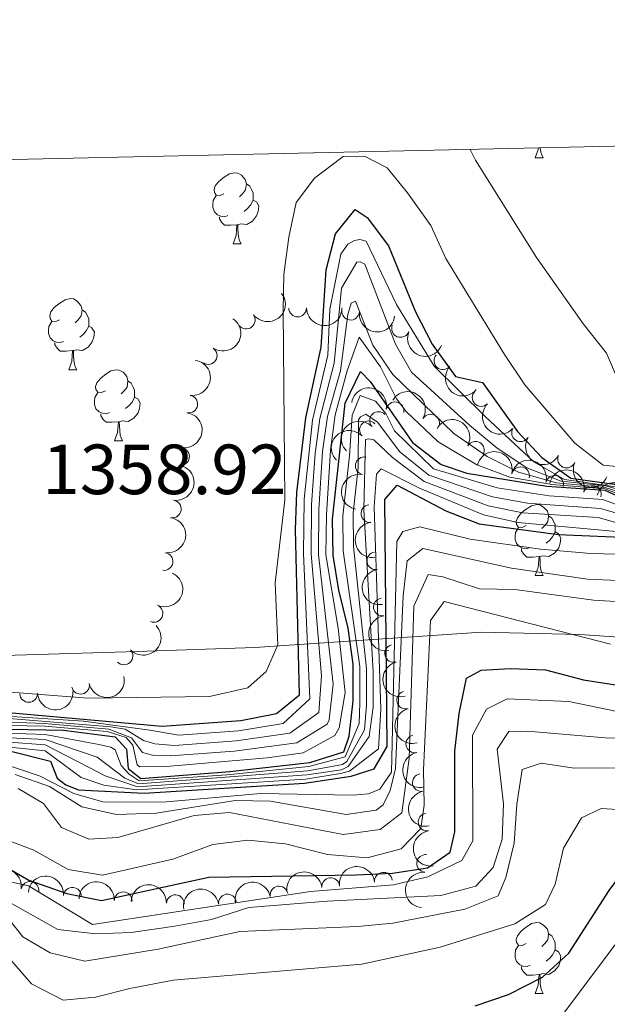
# Model space of a CAD drawing. Units: metres. Extents: x 651222 to 655742, y 720643 to 723711.
# Drawn here: x 655064 to 655147, y 723316 to 723455 of the extents above; entities that cross this region are included whole.
import ezdxf

# ---------------------------------------------------------------- set-up
doc = ezdxf.new("R2010")
doc.units = ezdxf.units.M
doc.header["$MEASUREMENT"] = 0
for name, color, linetype, lineweight in [('Carátula', 7, 'Continuous', 5), ('Elementos auxiliares', 7, 'Continuous', 5), ('Entidades rústicas y varios', 7, 'Continuous', 5), ('Otros límites administrativos', 7, 'Continuous', 5), ('Relieve y altimetría', 7, 'Continuous', 5), ('Textos de rotulación', 7, 'Continuous', 5)]:
    doc.layers.add(name, color=color, linetype=linetype, lineweight=lineweight)
doc.styles.add('Style-arial', font='arial.shx', dxfattribs={"bigfont": 'arialbig.shx'})

msp = doc.modelspace()

# ---------------------------------------------------------------- linework, layer by layer
at = {"layer": 'Carátula', "color": 7, "linetype": 'Continuous', "lineweight": 5}
msp.add_3dface([(651287.8300000001, 720642.8300000001), (655741.73, 720741.6300000001), (655675.8600000001, 723710.9099999999), (651221.96, 723612.1100000001)], dxfattribs=at)
at = {"layer": 'Elementos auxiliares', "color": 250, "linetype": 'Continuous', "lineweight": 5}
msp.add_3dface([(652104.26, 723369.3600000001), (655520.1699999999, 723445.1699999999), (655572.05, 721131.69), (652155.02, 721055.8900000001)], dxfattribs=at)
at = {"layer": 'Entidades rústicas y varios', "color": 92, "linetype": 'Continuous', "lineweight": 5}
for p, q in [((655137.1499999999, 723435.29), (655138.27, 723435.29)), ((655094.51, 723423.1499999999), (655095.6399999999, 723423.1499999999)), ((655071.3200000001, 723405.3700000001), (655072.45, 723405.3700000001)), ((655077.8, 723395.3400000001), (655078.9199999999, 723395.3400000001)), ((655137.1499999999, 723376.3), (655138.27, 723376.3)), ((655137.1499999999, 723317.3), (655138.27, 723317.3))]:
    msp.add_line(p, q, dxfattribs=at)
at = {"layer": 'Entidades rústicas y varios', "color": 92, "linetype": 'Continuous', "lineweight": 5, "flags": 128}
for points in [[(655137.1499999999, 723435.29), (655137.5800000001, 723436.45), (655137.6000000001, 723436.6799999999)], [(655137.8700000001, 723436.69), (655137.94, 723436.0900000001), (655138.06, 723435.69), (655138.27, 723435.29)], [(655093.21, 723430.21), (655092.6799999999, 723429.94), (655092.1499999999, 723430), (655091.8899999999, 723430.3700000001), (655091.8300000001, 723430.79), (655091.99, 723431.31), (655092.47, 723431.9099999999), (655093.1100000001, 723432.44), (655094.01, 723433.02), (655094.75, 723433.1799999999), (655095.1799999999, 723433.1300000001), (655095.71, 723432.81), (655096.24, 723432.23), (655096.3999999999, 723431.5900000001), (655096.29, 723430.74), (655095.8600000001, 723430.21), (655095.44, 723429.78)], [(655096.3999999999, 723431.5900000001), (655096.8700000001, 723431.27), (655097.19, 723430.6300000001), (655097.3500000001, 723430.31), (655097.3500000001, 723429.73), (655097.3500000001, 723429.31), (655096.98, 723428.6200000001), (655096.56, 723428.1400000001), (655096.0800000001, 723427.72)], [(655093.8, 723427.1300000001), (655093.3700000001, 723426.97), (655092.79, 723427.03), (655092.31, 723427.24), (655091.8899999999, 723427.6599999999), (655091.6699999999, 723428.25), (655091.6699999999, 723428.6699999999), (655091.73, 723429.25), (655092.1499999999, 723429.94)], [(655097.3500000001, 723429.31), (655097.8, 723429.06), (655098.1499999999, 723428.44), (655098.04, 723427.72), (655097.8300000001, 723427.0800000001), (655097.24, 723426.3400000001), (655096.45, 723425.8600000001), (655095.6000000001, 723425.96), (655095.1699999999, 723425.8300000001)], [(655095.06, 723425.8300000001), (655094.1699999999, 723425.75), (655093.3200000001, 723425.75), (655092.8999999999, 723426.1799999999), (655092.5800000001, 723426.6499999999), (655092.5800000001, 723426.97)], [(655094.51, 723423.1499999999), (655094.95, 723424.31), (655095.06, 723425.8300000001), (655095.1699999999, 723425.8300000001), (655095.2, 723425.25), (655095.24, 723424.56), (655095.31, 723423.95), (655095.4199999999, 723423.55), (655095.6399999999, 723423.1499999999)], [(655070.02, 723412.4299999999), (655069.49, 723412.1599999999), (655068.96, 723412.22), (655068.7, 723412.5900000001), (655068.6399999999, 723413.02), (655068.8, 723413.54), (655069.28, 723414.1300000001), (655069.9199999999, 723414.6599999999), (655070.8200000001, 723415.24), (655071.56, 723415.3999999999), (655071.99, 723415.3500000001), (655072.52, 723415.04), (655073.05, 723414.45), (655073.21, 723413.81), (655073.1000000001, 723412.96), (655072.6699999999, 723412.4299999999), (655072.25, 723412)], [(655073.21, 723413.81), (655073.6799999999, 723413.5), (655074, 723412.8600000001), (655074.1599999999, 723412.54), (655074.1599999999, 723411.96), (655074.1599999999, 723411.53), (655073.79, 723410.8400000001), (655073.3700000001, 723410.3600000001), (655072.8899999999, 723409.94)], [(655070.6100000001, 723409.3500000001), (655070.1799999999, 723409.19), (655069.6000000001, 723409.25), (655069.1200000001, 723409.46), (655068.7, 723409.8800000001), (655068.48, 723410.47), (655068.48, 723410.8900000001), (655068.54, 723411.48), (655068.96, 723412.1599999999)], [(655074.1599999999, 723411.53), (655074.6100000001, 723411.28), (655074.96, 723410.6599999999), (655074.8500000001, 723409.94), (655074.6399999999, 723409.3), (655074.05, 723408.56), (655073.26, 723408.0800000001), (655072.4099999999, 723408.1799999999), (655071.98, 723408.06)], [(655071.8700000001, 723408.06), (655070.98, 723407.97), (655070.1300000001, 723407.97), (655069.71, 723408.3999999999), (655069.3899999999, 723408.8800000001), (655069.3899999999, 723409.19)], [(655071.3200000001, 723405.3700000001), (655071.76, 723406.53), (655071.8700000001, 723408.06), (655071.98, 723408.06), (655072.01, 723407.47), (655072.05, 723406.78), (655072.1200000001, 723406.1699999999), (655072.23, 723405.77), (655072.45, 723405.3700000001)], [(655076.5, 723402.3999999999), (655075.97, 723402.1300000001), (655075.44, 723402.1799999999), (655075.1699999999, 723402.56), (655075.1200000001, 723402.98), (655075.28, 723403.5), (655075.76, 723404.1000000001), (655076.3899999999, 723404.6200000001), (655077.29, 723405.21), (655078.04, 723405.3700000001), (655078.46, 723405.3200000001), (655078.99, 723405), (655079.52, 723404.4199999999), (655079.6799999999, 723403.78), (655079.5700000001, 723402.9199999999), (655079.1499999999, 723402.3999999999), (655078.73, 723401.97)], [(655079.6799999999, 723403.78), (655080.1599999999, 723403.46), (655080.47, 723402.8200000001), (655080.6300000001, 723402.5), (655080.6300000001, 723401.9199999999), (655080.6300000001, 723401.5), (655080.26, 723400.8), (655079.8400000001, 723400.3200000001), (655079.3600000001, 723399.8999999999)], [(655077.0800000001, 723399.3200000001), (655076.6599999999, 723399.1599999999), (655076.0700000001, 723399.22), (655075.6000000001, 723399.4199999999), (655075.1699999999, 723399.8500000001), (655074.96, 723400.44), (655074.96, 723400.8600000001), (655075.01, 723401.44), (655075.44, 723402.1300000001)], [(655080.6300000001, 723401.5), (655081.0900000001, 723401.24), (655081.4299999999, 723400.6300000001), (655081.3200000001, 723399.8999999999), (655081.1100000001, 723399.26), (655080.53, 723398.52), (655079.73, 723398.04), (655078.8800000001, 723398.1499999999), (655078.45, 723398.02)], [(655078.3400000001, 723398.02), (655077.45, 723397.94), (655076.6100000001, 723397.94), (655076.1799999999, 723398.3600000001), (655075.8600000001, 723398.8400000001), (655075.8600000001, 723399.1599999999)], [(655077.8, 723395.3400000001), (655078.23, 723396.5), (655078.3400000001, 723398.02), (655078.45, 723398.02), (655078.49, 723397.44), (655078.52, 723396.75), (655078.5900000001, 723396.1400000001), (655078.71, 723395.74), (655078.9199999999, 723395.3400000001)], [(655135.8500000001, 723383.3600000001), (655135.3200000001, 723383.0900000001), (655134.79, 723383.1499999999), (655134.52, 723383.52), (655134.47, 723383.94), (655134.6300000001, 723384.46), (655135.1100000001, 723385.06), (655135.74, 723385.5900000001), (655136.6399999999, 723386.1699999999), (655137.3899999999, 723386.3300000001), (655137.81, 723386.28), (655138.3400000001, 723385.96), (655138.8700000001, 723385.3800000001), (655139.03, 723384.74), (655138.9199999999, 723383.8900000001), (655138.5, 723383.3600000001), (655138.0800000001, 723382.9299999999)], [(655139.03, 723384.74), (655139.51, 723384.4199999999), (655139.8200000001, 723383.78), (655139.98, 723383.46), (655139.98, 723382.8800000001), (655139.98, 723382.46), (655139.6100000001, 723381.77), (655139.19, 723381.29), (655138.71, 723380.8700000001)], [(655136.4299999999, 723380.28), (655136.01, 723380.1200000001), (655135.4199999999, 723380.1799999999), (655134.95, 723380.3900000001), (655134.52, 723380.81), (655134.31, 723381.3999999999), (655134.31, 723381.8200000001), (655134.3600000001, 723382.3999999999), (655134.79, 723383.0900000001)], [(655139.98, 723382.46), (655140.44, 723382.21), (655140.78, 723381.5900000001), (655140.6699999999, 723380.8700000001), (655140.46, 723380.23), (655139.8800000001, 723379.49), (655139.0800000001, 723379.01), (655138.23, 723379.1100000001), (655137.8, 723378.98)], [(655137.69, 723378.98), (655136.8, 723378.8999999999), (655135.96, 723378.8999999999), (655135.53, 723379.3300000001), (655135.21, 723379.8), (655135.21, 723380.1200000001)], [(655137.1499999999, 723376.3), (655137.5800000001, 723377.46), (655137.69, 723378.98), (655137.8, 723378.98), (655137.8400000001, 723378.3999999999), (655137.8700000001, 723377.71), (655137.94, 723377.1000000001), (655138.06, 723376.7), (655138.27, 723376.3)], [(655135.8500000001, 723324.3600000001), (655135.3200000001, 723324.0900000001), (655134.79, 723324.1400000001), (655134.52, 723324.52), (655134.47, 723324.94), (655134.6300000001, 723325.46), (655135.1100000001, 723326.06), (655135.74, 723326.5800000001), (655136.6399999999, 723327.1699999999), (655137.3899999999, 723327.3300000001), (655137.81, 723327.28), (655138.3400000001, 723326.96), (655138.8700000001, 723326.3800000001), (655139.03, 723325.74), (655138.9199999999, 723324.8800000001), (655138.5, 723324.3600000001), (655138.0800000001, 723323.9299999999)], [(655139.03, 723325.74), (655139.51, 723325.4199999999), (655139.8200000001, 723324.78), (655139.98, 723324.46), (655139.98, 723323.8800000001), (655139.98, 723323.46), (655139.6100000001, 723322.76), (655139.19, 723322.28), (655138.71, 723321.8600000001)], [(655136.4299999999, 723321.28), (655136.01, 723321.1200000001), (655135.4199999999, 723321.1799999999), (655134.95, 723321.3800000001), (655134.52, 723321.81), (655134.31, 723322.3999999999), (655134.31, 723322.8200000001), (655134.3600000001, 723323.3999999999), (655134.79, 723324.0900000001)], [(655139.98, 723323.46), (655140.44, 723323.2), (655140.78, 723322.5900000001), (655140.6699999999, 723321.8600000001), (655140.46, 723321.22), (655139.8800000001, 723320.48), (655139.0800000001, 723320), (655138.23, 723320.1100000001), (655137.8, 723319.98)], [(655137.69, 723319.98), (655136.8, 723319.8999999999), (655135.96, 723319.8999999999), (655135.53, 723320.3200000001), (655135.21, 723320.8), (655135.21, 723321.1200000001)], [(655137.1499999999, 723317.3), (655137.5800000001, 723318.46), (655137.69, 723319.98), (655137.8, 723319.98), (655137.8400000001, 723319.3999999999), (655137.8700000001, 723318.71), (655137.94, 723318.1000000001), (655138.06, 723317.7), (655138.27, 723317.3)]]:
    msp.add_lwpolyline(points, dxfattribs=at)
at = {"layer": 'Entidades rústicas y varios', "color": 92, "linetype": 'Continuous', "lineweight": 5, "extrusion": (0.0318989000155115, 0.2237266233459904, 0.9741297953476229)}
msp.add_arc((-546428.833873505, -787412.3571817703, 184073.5579786658), 2.516055640060342, 45.36446333574663, 225.9090503451193, dxfattribs=at)
at = {"layer": 'Entidades rústicas y varios', "color": 92, "linetype": 'Continuous', "lineweight": 5}
for centre, radius, start, end in [((655103.6278683802, 723414.0785329998, 1365.077802072637), 1.250091938746998, 180.5598153060514, 359.7733697250468), ((655096.3803968192, 723412.3790930989, 1365.224711953771), 1.250091938746999, 217.2385316037642, 36.45208602275962), ((655111.0993281687, 723413.6272461112, 1364.86), 1.250091938746998, 173.8411451904586, 353.054699609454), ((655118.1446764271, 723411.1884599624, 1364.86), 1.250091938746998, 158.2321617233391, 337.4457161423345), ((655091.00881753, 723407.3705097414, 1364.872575169757), 1.250091938746999, 236.5762865794901, 55.78984099848554), ((655124.1293979026, 723406.6456537575, 1364.854832381008), 1.250091938746999, 139.3803289190868, 318.5938833380823), ((655088.2585540568, 723400.5111912487, 1364.431367080421), 1.250091938746998, 262.0866307471746, 81.30018516617001), ((655129.5207502544, 723401.4367277867, 1364.776010023445), 1.250091938746999, 135.4390390206909, 314.6525934396863), ((655117.3703729145, 723399.5695237762, 1328.239596196733), 1.250091938746998, 349.4575817896704, 168.6711362086658), ((655115.0449949699, 723398.1926914081, 1321.442322766864), 1.250091938746998, 43.70409472560261, 222.917649144598), ((655122.3849510881, 723397.8266404362, 1333.023160312842), 1.250091938746999, 329.3434027951328, 148.5569572141282), ((655113.6272818265, 723396.8827244639, 1314.194973179009), 1.250091938746998, 43.70409472560261, 222.917649144598), ((655135.0780910901, 723396.4686539611, 1364.657885901686), 1.250091938746998, 148.634286336119, 327.8478407551144), ((655087.1013499703, 723393.1041287296, 1364.646549658443), 1.250091938746998, 262.0866307471746, 81.30018516617001), ((655128.7186355069, 723393.9837877462, 1333.3485082646), 1.250091938746999, 331.1230449687437, 150.3365993877391), ((655113.037161985, 723391.7999859909, 1308.978029950084), 1.250091938746998, 79.27679236392122, 258.4903467829167), ((655141.5703639095, 723392.7526110027, 1364.556613163593), 1.250091938746999, 156.6917204049209, 335.9052748239163), ((655135.0726333486, 723390.395737912, 1331.830739852969), 1.250091938746999, 346.6284963216467, 165.842050740642), ((655139.8879751598, 723389.1666680735, 1327.118912735187), 1.250091938746998, 346.3772428064858, 165.5907972254812), ((655145.2175275285, 723387.7468161487, 1323.160439266723), 1.250091938746999, 345.4956161886221, 164.7091706076174), ((655085.9469575929, 723385.6966552881, 1364.858922811543), 1.250091938746998, 261.9496265794618, 81.16318099845722), ((655113.8177056795, 723385.0641113461, 1305.756800973227), 1.250091938746998, 96.99617034764188, 276.2097247666373), ((655084.7717484697, 723378.2905106666, 1364.725111871804), 1.250091938746998, 261.9496265794618, 81.16318099845722), ((655114.6668471894, 723378.3922752945, 1302.451857839942), 1.250091938746999, 98.98325461301573, 278.1968090320112), ((655083.3548977957, 723370.9638026787, 1364.586094924665), 1.250091938746998, 246.0613927312652, 65.2749471502606), ((655115.5863995685, 723371.8634534043, 1298.877097966993), 1.250091938746999, 98.98325461301573, 278.1968090320112), ((655117.1831452057, 723365.3170112385, 1295.604333756499), 1.250091938746999, 105.3705984505982, 284.5841528695937), ((655079.1163430316, 723364.9591095147, 1364.400566865369), 1.250091938746998, 223.8085681147421, 43.02212253373755), ((655072.9960818272, 723360.8114418136, 1363.532288551889), 1.250091938746999, 192.1385844065672, 11.3521388255627), ((655065.6658183148, 723359.6644978551, 1362.639179263341), 1.250091938746998, 182.9746484514727, 2.18820287046813), ((655118.8772048962, 723358.7212048701, 1292.461802910773), 1.250091938746999, 105.3705984505982, 284.5841528695937), ((655120.1651539728, 723352.5479722554, 1288.454161867795), 1.250091938746999, 102.3862357068382, 281.5997901258337), ((655121.0858122588, 723347.0823138766, 1283.41216876818), 1.250091938746999, 100.6625550804994, 279.8761094994949), ((655121.8980874077, 723341.4916551614, 1278.48640172328), 1.250091938746999, 98.81947484133862, 278.033029260334), ((655121.7082864179, 723335.6589304951, 1273.815531302561), 1.250091938746999, 84.93290853315969, 264.1464629521551), ((655108.3056546284, 723332.3894883569, 1269.385538015167), 1.250091938746998, 6.895504020363689, 186.1090584393591), ((655115.7370963923, 723333.1612998159, 1270.03974010913), 1.250091938746998, 6.895504020363689, 186.1090584393591), ((655065.8560426971, 723331.855972155, 1270.032747788367), 1.250091938746999, 351.4193946179565, 170.632949036952), ((655071.8446602419, 723331.0341936925, 1274.360520243247), 1.250091938746999, 355.3909609693225, 174.604515388318), ((655101.0024433252, 723331.2058051508, 1270.05911250202), 1.250091938746999, 10.96403210497539, 190.1775865239708), ((655079.0131514128, 723330.3920215429, 1274.315436434058), 1.250091938746998, 357.7891723446978, 177.0027267636933), ((655086.3658281767, 723329.983905196, 1272.893611742047), 1.250091938746998, 357.7891723446978, 177.0027267636933), ((655093.7258782755, 723330.0758176842, 1271.477501874335), 1.250091938746998, 8.48375011164194, 187.6973045306374)]:
    msp.add_arc(centre, radius, start, end, dxfattribs=at)
at = {"layer": 'Entidades rústicas y varios', "color": 92, "linetype": 'Continuous', "lineweight": 5, "extrusion": (0.1592208539696155, 0.1603741297004746, 0.9741297953476229)}
msp.add_arc((44782.3598453654, -949399.7740476034, 221653.0143949804), 2.516055640060342, 45.36446333574663, 225.9090503451193, dxfattribs=at)
at = {"layer": 'Entidades rústicas y varios', "color": 92, "linetype": 'Continuous', "lineweight": 5, "extrusion": (-0.04398473390193715, 0.2216675100224974, 0.9741297953476231)}
msp.add_arc((-783364.1353907723, -566707.4214623908, 132871.6590001681), 2.516055640060342, 45.36446333574664, 225.9090503451193, dxfattribs=at)
at = {"layer": 'Entidades rústicas y varios', "color": 92, "linetype": 'Continuous', "lineweight": 5, "extrusion": (0.1768902860911697, 0.1406448310553302, 0.974129795347623)}
msp.add_arc((158530.7803892838, -937779.1730028663, 218956.9170707081), 2.516055640060342, 45.36446333574664, 225.9090503451193, dxfattribs=at)
at = {"layer": 'Entidades rústicas y varios', "color": 92, "linetype": 'Continuous', "lineweight": 5, "extrusion": (0.2082100632504879, 0.08786188808138642, 0.974129795347623)}
msp.add_arc((411793.7927090992, -861635.1791233439, 201292.2031188077), 2.516055640060342, 45.36446333574663, 225.9090503451192, dxfattribs=at)
at = {"layer": 'Entidades rústicas y varios', "color": 92, "linetype": 'Continuous', "lineweight": 5, "extrusion": (-0.1351629968204545, 0.181113517183318, 0.974129795347623)}
for centre in [(-957669.0894488832, -182778.7260344953, 43803.24106379466), (-957663.7319105861, -182773.5689812339, 43802.26557158277)]:
    msp.add_arc(centre, 2.516055640060342, 45.36446333574663, 225.9090503451192, dxfattribs=at)
at = {"layer": 'Entidades rústicas y varios', "color": 92, "linetype": 'Continuous', "lineweight": 5, "extrusion": (0.2254312252173246, 0.01587150002407285, 0.9741297953476229)}
msp.add_arc((675607.5414516765, -685785.7016620899, 160496.7186214735), 2.516055640060343, 45.36446333574664, 225.9090503451193, dxfattribs=at)
at = {"layer": 'Entidades rústicas y varios', "color": 92, "linetype": 'Continuous', "lineweight": 5, "extrusion": (-0.1871227384862075, -0.1267131506885558, 0.9741297953476231)}
msp.add_arc((-231662.0070637771, 923831.9737718169, -212957.5281597331), 2.516055640060342, 45.36446333574661, 225.9090503451192, dxfattribs=at)
at = {"layer": 'Entidades rústicas y varios', "color": 92, "linetype": 'Continuous', "lineweight": 5, "extrusion": (-0.2192856180062241, -0.05463478334931524, 0.9741297953476229)}
msp.add_arc((-543560.6793611825, 789905.4138887571, -181882.8738998108), 2.516055640060342, 45.36446333574663, 225.9090503451193, dxfattribs=at)
at = {"layer": 'Entidades rústicas y varios', "color": 92, "linetype": 'Continuous', "lineweight": 5, "extrusion": (0.2259889971103119, 0.0003391180821938484, 0.9741297953476231)}
msp.add_arc((722414.8786612828, -638932.1502175136, 149627.0399643447), 2.516055640060342, 45.36446333574664, 225.9090503451193, dxfattribs=at)
at = {"layer": 'Entidades rústicas y varios', "color": 92, "linetype": 'Continuous', "lineweight": 5, "extrusion": (-0.006503049313628884, -0.2258956665490128, 0.9741297953476229)}
for centre in [(634024.6425962329, 723051.7350094481, -166385.3169132222), (634023.2631656905, 723048.7818963445, -166392.0716370786)]:
    msp.add_arc(centre, 2.516055640060342, 45.36446333574663, 225.9090503451192, dxfattribs=at)
at = {"layer": 'Entidades rústicas y varios', "color": 92, "linetype": 'Continuous', "lineweight": 5, "extrusion": (-0.2174831301700016, -0.06141848180683362, 0.9741297953476229)}
msp.add_arc((-518120.1187281652, 805973.3761906879, -185610.1610066535), 2.516055640060342, 45.36446333574662, 225.9090503451192, dxfattribs=at)
at = {"layer": 'Entidades rústicas y varios', "color": 92, "linetype": 'Continuous', "lineweight": 5, "extrusion": (0.2199449892054058, 0.05191669807905928, 0.9741297953476231)}
msp.add_arc((553541.2697315102, -782699.2441592964, 182979.5767499222), 2.516055640060343, 45.36446333574665, 225.9090503451193, dxfattribs=at)
at = {"layer": 'Entidades rústicas y varios', "color": 92, "linetype": 'Continuous', "lineweight": 5, "extrusion": (-0.1931488302459017, -0.1173229354842354, 0.974129795347623)}
msp.add_arc((-278155.8841731725, 911579.1265524705, -210111.2925458025), 2.516055640060342, 45.36446333574663, 225.9090503451192, dxfattribs=at)
at = {"layer": 'Entidades rústicas y varios', "color": 92, "linetype": 'Continuous', "lineweight": 5, "extrusion": (-0.1347295369218487, 0.1814361973169148, 0.974129795347623)}
for centre in [(-957206.2510281659, -184998.5656363653, 44318.66256954889), (-957200.8921365316, -184993.4861614779, 44317.34681298962)]:
    msp.add_arc(centre, 2.516055640060342, 45.36446333574665, 225.9090503451193, dxfattribs=at)
at = {"layer": 'Entidades rústicas y varios', "color": 92, "linetype": 'Continuous', "lineweight": 5, "extrusion": (-0.1936614561404108, -0.1164748136790695, 0.9741297953476231)}
msp.add_arc((-282251.9378274109, 910384.5038329156, -209838.987901775), 2.516055640060343, 45.36446333574665, 225.9090503451193, dxfattribs=at)
at = {"layer": 'Entidades rústicas y varios', "color": 92, "linetype": 'Continuous', "lineweight": 5, "extrusion": (0.2104967661991105, 0.08223292063228217, 0.974129795347623)}
msp.add_arc((435405.7924990884, -850554.7165085998, 198721.3251393765), 2.516055640060342, 45.36446333574665, 225.9090503451193, dxfattribs=at)
at = {"layer": 'Entidades rústicas y varios', "color": 92, "linetype": 'Continuous', "lineweight": 5, "extrusion": (0.1261220792553669, -0.1875216332594754, 0.974129795347623)}
msp.add_arc((947314.7150586826, 228868.4693038592, -51752.08981587035), 2.516055640060343, 45.36446333574663, 225.9090503451192, dxfattribs=at)
at = {"layer": 'Entidades rústicas y varios', "color": 92, "linetype": 'Continuous', "lineweight": 5, "extrusion": (-0.1954306908088229, -0.1134812182961766, 0.974129795347623)}
msp.add_arc((-296589.7287942672, 906049.1382994505, -208837.2861333926), 2.516055640060341, 45.36446333574664, 225.9090503451193, dxfattribs=at)
at = {"layer": 'Entidades rústicas y varios', "color": 92, "linetype": 'Continuous', "lineweight": 5, "extrusion": (-0.2011664670129748, -0.1029718134516235, 0.974129795347623)}
msp.add_arc((-345411.9377479838, 889482.0781947712, -204992.3237950038), 2.516055640060342, 45.36446333574663, 225.9090503451193, dxfattribs=at)
at = {"layer": 'Entidades rústicas y varios', "color": 92, "linetype": 'Continuous', "lineweight": 5, "extrusion": (0.1772118634497186, -0.1402394283669059, 0.974129795347623)}
msp.add_arc((973783.4866637315, -62842.94589641463, 15918.99824187231), 2.516055640060341, 45.36446333574663, 225.9090503451193, dxfattribs=at)
at = {"layer": 'Entidades rústicas y varios', "color": 92, "linetype": 'Continuous', "lineweight": 5, "extrusion": (-0.07991225447454103, 0.2113886785066656, 0.9741297953476229)}
msp.add_arc((-868554.628536585, -433173.5329159106, 101892.7174325123), 2.516055640060342, 45.36446333574663, 225.9090503451193, dxfattribs=at)
at = {"layer": 'Entidades rústicas y varios', "color": 92, "linetype": 'Continuous', "lineweight": 5, "extrusion": (0.1819679919533103, -0.1340104164625954, 0.9741297953476229)}
for centre in [(970945.7423503252, -95701.9995804386, 23538.60708763426), (970941.0305907856, -95707.30011062231, 23536.1670667713)]:
    msp.add_arc(centre, 2.516055640060342, 45.36446333574663, 225.9090503451192, dxfattribs=at)
at = {"layer": 'Entidades rústicas y varios', "color": 92, "linetype": 'Continuous', "lineweight": 5, "extrusion": (0.006091139528900572, 0.2259071487032619, 0.9741297953476231)}
msp.add_arc((-635346.7638740226, -721289.3943297315, 168732.7860387856), 2.516055640060342, 45.36446333574663, 225.9090503451193, dxfattribs=at)
at = {"layer": 'Entidades rústicas y varios', "color": 92, "linetype": 'Continuous', "lineweight": 5, "extrusion": (0.1957470091785556, -0.1129347166005594, 0.974129795347623)}
for centre in [(953945.6770541132, -200339.1641449282, 47806.4480807263), (953940.8104898357, -200344.5146026483, 47804.46335043742)]:
    msp.add_arc(centre, 2.516055640060343, 45.36446333574664, 225.9090503451193, dxfattribs=at)
at = {"layer": 'Entidades rústicas y varios', "color": 92, "linetype": 'Continuous', "lineweight": 5, "extrusion": (0.1237911788107776, 0.1890684687213506, 0.9741297953476229)}
msp.add_arc((-151815.0162952179, -938770.0385086059, 219185.4258830282), 2.516055640060341, 45.36446333574665, 225.9090503451193, dxfattribs=at)
at = {"layer": 'Entidades rústicas y varios', "color": 92, "linetype": 'Continuous', "lineweight": 5, "extrusion": (0.1523222050817137, 0.166940371555363, 0.974129795347623)}
msp.add_arc((3656.069137702812, -950331.0320061258, 221866.5543844462), 2.516055640060342, 45.36446333574664, 225.9090503451193, dxfattribs=at)
at = {"layer": 'Entidades rústicas y varios', "color": 92, "linetype": 'Continuous', "lineweight": 5, "extrusion": (0.1896017673167813, -0.1229728085649479, 0.974129795347623)}
msp.add_arc((963365.6709850036, -151696.95261868, 36514.55740972707), 2.516055640060342, 45.36446333574665, 225.9090503451193, dxfattribs=at)
at = {"layer": 'Entidades rústicas y varios', "color": 92, "linetype": 'Continuous', "lineweight": 5, "extrusion": (0.1858170311491942, -0.1286202657083931, 0.974129795347623)}
msp.add_arc((967618.8259585069, -123405.2352050623, 29945.96042499407), 2.516055640060343, 45.36446333574665, 225.9090503451193, dxfattribs=at)
at = {"layer": 'Entidades rústicas y varios', "color": 92, "linetype": 'Continuous', "lineweight": 5, "extrusion": (0.1815841807703932, -0.1345300230801415, 0.9741297953476231)}
msp.add_arc((971198.1147501412, -93030.43463083956, 22894.22640803603), 2.516055640060343, 45.36446333574664, 225.9090503451193, dxfattribs=at)
at = {"layer": 'Entidades rústicas y varios', "color": 92, "linetype": 'Continuous', "lineweight": 5, "extrusion": (-0.1826752369824192, -0.1330447278527609, 0.974129795347623)}
msp.add_arc((-199046.4614839571, 930923.4317497676, -214662.4345666344), 2.516055640060343, 45.36446333574665, 225.9090503451193, dxfattribs=at)
at = {"layer": 'Entidades rústicas y varios', "color": 92, "linetype": 'Continuous', "lineweight": 5, "extrusion": (-0.1405505657069537, -0.1769651951527575, 0.974129795347623)}
for centre in [(63126.85816345928, 948944.250713423, -218843.7650414188), (63132.19747936266, 948949.4896052849, -218844.3088407763)]:
    msp.add_arc(centre, 2.516055640060342, 45.36446333574663, 225.9090503451193, dxfattribs=at)
at = {"layer": 'Entidades rústicas y varios', "color": 92, "linetype": 'Continuous', "lineweight": 5, "extrusion": (-0.1730216847118629, -0.1453775719822935, 0.9741297953476231)}
msp.add_arc((-132394.7969883207, 942122.8800762974, -217256.1619987428), 2.516055640060341, 45.36446333574666, 225.9090503451193, dxfattribs=at)
at = {"layer": 'Entidades rústicas y varios', "color": 92, "linetype": 'Continuous', "lineweight": 5, "extrusion": (-0.1667868948618653, -0.1524902407314493, 0.974129795347623)}
for centre in [(-91816.20222726883, 946699.2408684888, -218317.8823557195), (-91810.93967650668, 946703.9374048833, -218320.4314938821)]:
    msp.add_arc(centre, 2.516055640060343, 45.36446333574662, 225.9090503451192, dxfattribs=at)
at = {"layer": 'Entidades rústicas y varios', "color": 92, "linetype": 'Continuous', "lineweight": 5, "extrusion": (-0.1276407638555093, -0.1864912255801337, 0.9741297953476231)}
msp.add_arc((132056.9000504061, 942185.5818991563, -217275.1238925768), 2.516055640060342, 45.36446333574663, 225.9090503451192, dxfattribs=at)
at = {"layer": 'Entidades rústicas y varios', "color": 92, "linetype": 'Continuous', "lineweight": 5, "extrusion": (0.143989715161166, -0.1741783676114935, 0.974129795347623)}
msp.add_arc((965799.579157948, 136750.1990232418, -30417.58536340488), 2.516055640060341, 45.36446333574666, 225.9090503451193, dxfattribs=at)
at = {"layer": 'Entidades rústicas y varios', "color": 92, "linetype": 'Continuous', "lineweight": 5, "extrusion": (-0.1355917003920365, -0.1807927891283124, 0.9741297953476231)}
msp.add_arc((90084.22120520729, 946865.4766507319, -218359.3608473562), 2.516055640060342, 45.36446333574664, 225.9090503451193, dxfattribs=at)
at = {"layer": 'Otros límites administrativos', "color": 250, "linetype": 'Continuous', "lineweight": 5, "ltscale": 0.5}
msp.add_polyline3d([(655167.6000000001, 723366.3300000001, 1281.42), (655143.4299999999, 723367.98, 1280.31), (655129.55, 723368.3, 1277.73), (655097.6100000001, 723366.1300000001, 1355.24), (655080.99, 723365.6000000001, 1355.93), (655060.6300000001, 723364.95, 1355.8)], dxfattribs=at)
at = {"layer": 'Relieve y altimetría', "color": 30, "linetype": 'Continuous', "lineweight": 5, "flags": 128}
for points, elevation in [([(655127.98, 723436.47), (655128.72, 723434.97), (655137.3200000001, 723421.22), (655143.98, 723411.8), (655147.23, 723407.72), (655149.1799999999, 723403.0700000001), (655152.8, 723399.19), (655157.1100000001, 723396.5700000001), (655159.78, 723395.9299999999), (655164.78, 723396.21), (655175.5, 723398.71), (655186.8600000001, 723402.3400000001), (655207.77, 723407.54), (655212.4199999999, 723409.6699999999), (655217.06, 723412.3700000001), (655220.3600000001, 723416.1300000001), (655219.97, 723418.4099999999), (655217.47, 723422.49), (655213.6499999999, 723426.9299999999), (655210.0700000001, 723430.4299999999), (655205.77, 723433.52), (655201.72, 723437.03), (655200.72, 723438.0800000001)], 1360), ([(655046, 723361.1699999999), (655074.06, 723359.01), (655091.2, 723359.25), (655096.6100000001, 723360.46), (655099.2, 723362.75), (655100.8300000001, 723366.52), (655100.47, 723375.27), (655101.8200000001, 723386.96), (655101.6000000001, 723413.77), (655101.7, 723418.8300000001), (655102.3700000001, 723424.0900000001), (655103.4199999999, 723428.98), (655105.99, 723432.3900000001), (655110.0700000001, 723435.45), (655113.06, 723435.5), (655116.28, 723433.8600000001), (655119.1399999999, 723430.3400000001), (655122.3999999999, 723425.71), (655124.53, 723421.06), (655132.8, 723407.51), (655135.6799999999, 723403.24), (655142.72, 723394.98), (655146.72, 723391.8900000001), (655155.22, 723391.04)], 1355), ([(655047.4199999999, 723357.4299999999), (655073.3899999999, 723355.77), (655082.75, 723354.5), (655086.8400000001, 723353.79), (655095.28, 723354.3999999999), (655101.6000000001, 723355.44), (655105.3400000001, 723358.8900000001), (655104.46, 723379.3999999999), (655104.54, 723387.0700000001), (655105.71, 723398.25), (655107.8700000001, 723407.4299999999), (655108.1699999999, 723413.9199999999), (655109.73, 723421.6699999999), (655110.73, 723423.1100000001), (655111.6499999999, 723423.6100000001), (655112.4099999999, 723423.76), (655113.3, 723423.51), (655117.5700000001, 723414.56), (655122.9099999999, 723405.8500000001), (655130.1200000001, 723398.71), (655136.94, 723392.3600000001), (655141.29, 723389.8800000001), (655152.05, 723388.3200000001)], 1345), ([(655062.9199999999, 723356.1100000001), (655077.27, 723354.96), (655079.27, 723354.6400000001), (655081.8800000001, 723353.03), (655083.48, 723352.53), (655086.26, 723352.3200000001), (655094.97, 723352.96), (655102.54, 723354.06), (655106.6399999999, 723356.97), (655107, 723362.1300000001), (655105.52, 723379.3500000001), (655105.5900000001, 723386.3400000001), (655106.0800000001, 723393.55), (655106.78, 723398.49), (655108.77, 723406.31), (655109.8, 723416.8999999999), (655111.96, 723420.5700000001), (655112.45, 723420.5800000001), (655113.1200000001, 723420.28), (655117.4299999999, 723408.98), (655119.6699999999, 723405.02), (655127.8999999999, 723397.54), (655131.78, 723394.3), (655135.96, 723391.53), (655140.8300000001, 723389.6100000001), (655147.0700000001, 723388.97), (655152.72, 723387.3999999999)], 1340), ([(655057.94, 723355.78), (655067.9299999999, 723355.4199999999), (655077, 723354.6200000001), (655080.1699999999, 723353.3800000001), (655081.76, 723351.3200000001), (655083.1399999999, 723350.94), (655085.6699999999, 723350.8500000001), (655094.6599999999, 723351.51), (655103.49, 723352.6699999999), (655107.8, 723355.3400000001), (655108.0900000001, 723355.96), (655108.6599999999, 723360.96), (655106.5700000001, 723379.3), (655106.6399999999, 723385.6100000001), (655107.1499999999, 723393.8), (655107.8300000001, 723398.75), (655109.6599999999, 723405.2), (655110.73, 723413.1699999999), (655111.2, 723414.77), (655111.81, 723415.05), (655114.22, 723408.8300000001), (655117.0700000001, 723404.71), (655125.6699999999, 723396.3700000001), (655130.3500000001, 723393.1200000001), (655134.81, 723390.8900000001), (655140.1499999999, 723389.3800000001), (655147.04, 723388.76), (655151.81, 723387.25)], 1335), ([(655057.95, 723355.24), (655067.95, 723355.04), (655076.73, 723354.27), (655079.45, 723353.4199999999), (655080.3600000001, 723352.3700000001), (655080.98, 723349.5900000001), (655081.3400000001, 723349.28), (655085.0800000001, 723349.3700000001), (655099.3200000001, 723350.56), (655104.4299999999, 723351.29), (655108.8700000001, 723353.74), (655109.5, 723354.8), (655110.31, 723359.8), (655109.3400000001, 723368.8900000001), (655107.6100000001, 723379.24), (655107.6799999999, 723384.8800000001), (655108.27, 723394.03), (655108.9199999999, 723398.99), (655110.6300000001, 723405.2), (655112.3300000001, 723409.94), (655115.3300000001, 723405.76), (655117.5900000001, 723401.24), (655118.94, 723399.47), (655123.44, 723395.2), (655128.9199999999, 723391.95), (655133.5700000001, 723390.19), (655139.48, 723389.1499999999), (655147.01, 723388.55), (655153.0700000001, 723386.1400000001)], 1330), ([(655077.8999999999, 723351.69), (655078.74, 723349.48), (655079.8700000001, 723348.25), (655081.28, 723347.3400000001), (655093.6200000001, 723348.1499999999), (655105.22, 723349.3300000001), (655110.3400000001, 723350.73), (655112.3200000001, 723355.4299999999), (655112.3899999999, 723358.3200000001), (655112.4099999999, 723363.47), (655110.05, 723379.8), (655110.01, 723384.72), (655110.95, 723393.21), (655111.3, 723398.95), (655112.46, 723401.72), (655114.6000000001, 723400.9099999999), (655116.05, 723399.2), (655117.29, 723396.73), (655122.8, 723391.3900000001), (655131.78, 723388.7), (655139.1200000001, 723387.56), (655146.6699999999, 723387.05), (655152.9099999999, 723384.74)], 1320), ([(655062.96, 723353.3999999999), (655068, 723353.1799999999), (655075.3400000001, 723350.6499999999), (655079.25, 723347.69), (655081.1599999999, 723346.9099999999), (655105.06, 723348.75), (655109.95, 723349.6400000001), (655110.55, 723350.05), (655113.05, 723354.53), (655113.3400000001, 723358.03), (655113.3400000001, 723363.1400000001), (655111.5, 723380.3900000001), (655111.48, 723385.1499999999), (655112.19, 723391.52), (655112.22, 723398.27), (655112.52, 723398.72), (655113.27, 723399.0900000001), (655114.8899999999, 723397.96), (655118.06, 723393.79), (655122.1399999999, 723390.48), (655131.1399999999, 723387.4299999999), (655136.05, 723386.51), (655146.3500000001, 723385.77), (655152.5700000001, 723383.97)], 1315), ([(655062.96, 723352.79), (655068.01, 723352.3999999999), (655074.2, 723349.22), (655076.48, 723348.01), (655081.04, 723346.49), (655104.9099999999, 723348.1599999999), (655109.8200000001, 723348.8600000001), (655110.75, 723349.3600000001), (655113.71, 723353.5800000001), (655114.29, 723357.74), (655114.28, 723362.74), (655112.96, 723385.5800000001), (655113.2, 723395.53), (655113.69, 723395.6300000001), (655114.3600000001, 723395.46), (655117.02, 723392.97), (655121.48, 723389.5700000001), (655130.5, 723386.1599999999), (655135.3800000001, 723385.1400000001), (655146.04, 723384.48), (655161.22, 723380.19)], 1310), ([(655058.3899999999, 723352.55), (655068.02, 723351.5800000001), (655073.06, 723347.79), (655076.28, 723346.69), (655080.9299999999, 723346.06), (655104.75, 723347.5800000001), (655109.6799999999, 723348.3400000001), (655110.96, 723348.6799999999), (655115.03, 723351.8200000001), (655115.3800000001, 723357.46), (655114.44, 723386.01), (655114.77, 723390.6300000001), (655115.4199999999, 723391.3600000001), (655120.8200000001, 723388.6499999999), (655129.8600000001, 723384.8900000001), (655134.71, 723383.78), (655151.6699999999, 723382.22)], 1305), ([(655061.55, 723349.9099999999), (655067.31, 723348), (655072.06, 723345.55), (655076.1200000001, 723344.3700000001), (655084.6000000001, 723344.3200000001), (655098.3999999999, 723345.52), (655111.46, 723345.28), (655113.6300000001, 723345.5), (655115.22, 723346.1400000001), (655116.8700000001, 723348.5700000001), (655117.6000000001, 723381.1000000001), (655118.46, 723382.54), (655120.8899999999, 723383.2), (655127.98, 723381.44), (655137.8800000001, 723380.04), (655144.99, 723379.3999999999), (655158, 723379.0800000001)], 1295), ([(655063.75, 723348.21), (655068.6200000001, 723346.51), (655073.19, 723343.6499999999), (655078.0800000001, 723342.56), (655083.6699999999, 723342.77), (655094.81, 723344.5700000001), (655099.81, 723344.47), (655110.47, 723342.55), (655114.73, 723343.2), (655115.69, 723343.9299999999), (655116.6799999999, 723345.98), (655117.4299999999, 723349.06), (655118.51, 723373.4299999999), (655119.0800000001, 723378.3900000001), (655121.29, 723380.1300000001), (655133.8200000001, 723377.3600000001), (655144.55, 723375.8), (655159.77, 723375.1200000001), (655176.53, 723375.55), (655181.51, 723375.05)], 1290), ([(655172.95, 723371.19), (655145.3899999999, 723372.8300000001), (655134.29, 723374.3200000001), (655129.29, 723374.44), (655124.1100000001, 723376.1400000001), (655122.06, 723376.46), (655120, 723371.99), (655119.3500000001, 723350.46), (655118.3300000001, 723342.81), (655115.26, 723340.45), (655110.03, 723339.75), (655094.02, 723342.8500000001), (655089.02, 723342.44), (655078.24, 723339.3300000001), (655074.1499999999, 723339.0900000001), (655070.31, 723340.72), (655067.77, 723344.1400000001), (655064.1799999999, 723346.22)], 1285), ([(655061.02, 723339.56), (655066.4199999999, 723337.53), (655071.26, 723334.8200000001), (655076.0700000001, 723334.01), (655086.04, 723336.26), (655091.6399999999, 723338.3400000001), (655096.6000000001, 723338.97), (655101.9199999999, 723338.4199999999), (655107.8300000001, 723336.9099999999), (655113.4299999999, 723336.47), (655118.25, 723337.71), (655121, 723340.5800000001), (655121.48, 723343.8800000001), (655121.3999999999, 723348.8800000001), (655122.3899999999, 723369.94), (655124.31, 723372.6300000001), (655147.77, 723366.6000000001)], 1280), ([(655060.29, 723333.6699999999), (655065.6300000001, 723332.51), (655074.69, 723327.06), (655105.4299999999, 723331.7), (655117.1599999999, 723332.6200000001), (655122.02, 723333.77), (655126.78, 723336.06), (655128.3400000001, 723338.8400000001), (655128.28, 723353.77), (655130.26, 723357.45), (655133.1699999999, 723358.9099999999), (655141.8800000001, 723358.52), (655152.5800000001, 723356.29), (655157.55, 723355.76), (655173.5900000001, 723354.97), (655184.8700000001, 723353.4299999999), (655201.3300000001, 723352.46), (655206.9299999999, 723351.8200000001)], 1270), ([(655057.21, 723354.23), (655067.98, 723353.8800000001), (655075.3600000001, 723352.49), (655077.28, 723352.0800000001), (655077.8999999999, 723351.69)], 1320), ([(655061.74, 723330.8400000001), (655069.78, 723326.3400000001), (655075.1499999999, 723325.74), (655080.1399999999, 723325.9299999999), (655086.3200000001, 723326.8), (655091.46, 723327.77), (655096.76, 723329.46), (655107.77, 723330.3400000001), (655123.8300000001, 723331.1300000001), (655128.79, 723332.45), (655131.23, 723335.0700000001), (655132.5, 723339.0800000001), (655132.69, 723344.0800000001), (655131.77, 723351.79), (655133.4099999999, 723354.3), (655136.0800000001, 723354.3400000001), (655147.03, 723353.3800000001), (655163.8999999999, 723353.1799999999)], 1265), ([(655062.94, 723327.77), (655064.8400000001, 723325.31), (655068.7, 723323.06), (655073.5800000001, 723321.8600000001), (655083.9299999999, 723323.55), (655095.48, 723326.06), (655112.0800000001, 723326.77), (655117.05, 723327.25), (655127.23, 723329.23), (655131.9099999999, 723331.0800000001), (655133.02, 723333.6799999999), (655134.1699999999, 723338.54), (655134.54, 723344.01), (655135.3200000001, 723348.9299999999), (655138.01, 723349.8400000001), (655142.6399999999, 723349.1200000001), (655152.78, 723349.1699999999)], 1260), ([(655062.3800000001, 723322.96), (655066.0900000001, 723318.6699999999), (655070.54, 723316.3500000001), (655075.1000000001, 723316.77), (655079.9299999999, 723318.03), (655086.0700000001, 723319.1599999999), (655112.69, 723321.45), (655123.75, 723323.8500000001), (655134.27, 723327.1200000001), (655138.5800000001, 723329.8600000001), (655139.96, 723332.72), (655141.1200000001, 723337.81), (655143.69, 723342.1000000001), (655146.45, 723343.3999999999), (655162.1000000001, 723342.5), (655178.47, 723342.3900000001), (655220.9299999999, 723340.77), (655233.21, 723339.27), (655258, 723333.8900000001), (655280.4299999999, 723330.52)], 1255), ([(655138.74, 723311.26), (655152.04, 723329.02), (655155.1100000001, 723331.8200000001), (655167.9199999999, 723330.27), (655205.3800000001, 723327.04), (655221.1200000001, 723325.3), (655249.74, 723321.3500000001), (655269.99, 723314.8900000001)], 1245)]:
    msp.add_lwpolyline(points, dxfattribs=dict(at, elevation=elevation))
at = {"layer": 'Relieve y altimetría', "color": 30, "linetype": 'Continuous', "lineweight": 25, "flags": 128}
for points, elevation in [([(655047.9299999999, 723358.29), (655084.5, 723355.06), (655095.5900000001, 723355.8400000001), (655100.6599999999, 723356.8200000001), (655103.8700000001, 723359.45), (655103.3200000001, 723382.8), (655103.51, 723388.05), (655104.76, 723398.56), (655106.97, 723408.55), (655107.6300000001, 723419.48), (655108.97, 723424.56), (655111.76, 723427.98), (655113.46, 723426.8600000001), (655116.45, 723422.8400000001), (655120.25, 723413.55), (655122.6300000001, 723408.97), (655125.8999999999, 723404.3999999999), (655129.73, 723403.5700000001), (655134.6399999999, 723396.6400000001), (655138.0700000001, 723392.96), (655142.1799999999, 723390.0700000001), (655152.3600000001, 723388.6599999999)], 1350), ([(655110.1399999999, 723351.4099999999), (655110.9099999999, 723353.6400000001), (655111.44, 723358.6100000001), (655111.47, 723363.8), (655110.74, 723368.8999999999), (655109.4299999999, 723374.23), (655108.6499999999, 723379.1599999999), (655108.53, 723384.28), (655110.3400000001, 723400.6300000001), (655112.49, 723405.1100000001), (655113.8400000001, 723403.71), (655119.8400000001, 723395.1000000001), (655123.8899999999, 723391.97), (655127.49, 723390.78), (655138.8, 723388.9199999999), (655146.98, 723388.3400000001), (655153.25, 723385.51)], 1325), ([(655062.95, 723351.5800000001), (655068.75, 723350.0800000001), (655069.6799999999, 723347.69), (655070.94, 723346.74), (655072.72, 723346.05), (655081.97, 723345.5800000001), (655104.6000000001, 723347), (655111.1599999999, 723348), (655114.4299999999, 723349.03), (655116.24, 723352.1599999999), (655115.9099999999, 723387.06), (655117.6599999999, 723389.05), (655124.56, 723385.4299999999), (655129.22, 723383.6200000001), (655140.4099999999, 723382.1100000001), (655151.54, 723381.6499999999)], 1300), ([(655060.8600000001, 723336.0800000001), (655065.7, 723333.31), (655071.06, 723331.44), (655075.97, 723330.4099999999), (655091.1000000001, 723333.71), (655111.8800000001, 723334.04), (655117.03, 723334.3), (655121.97, 723335.05), (655125.1499999999, 723337.27), (655125.8200000001, 723340.1300000001), (655125.8200000001, 723351.5), (655126.44, 723356.8500000001), (655127.4299999999, 723361.8400000001), (655129.54, 723362.94), (655133.6300000001, 723363.1799999999), (655138.6200000001, 723362.99), (655143.96, 723361.6000000001), (655149.0700000001, 723360.77)], 1275), ([(655057.97, 723354.7), (655070.5900000001, 723354.46), (655077.8600000001, 723353.56), (655079.49, 723351.81), (655079.71, 723349.06), (655081.51, 723347.6699999999), (655094.04, 723348.6300000001), (655105.3700000001, 723349.9099999999), (655110.1399999999, 723351.4099999999)], 1325), ([(655128.6599999999, 723315.55), (655133.3899999999, 723317.1400000001), (655138.19, 723319.6100000001), (655141.8800000001, 723322.99), (655147.5900000001, 723331.8500000001), (655150.55, 723335.8500000001), (655153.3800000001, 723336.21), (655158.25, 723335.06), (655163.3300000001, 723334.4099999999), (655190.8899999999, 723334.8500000001), (655201.03, 723334.22), (655206.8700000001, 723333.48), (655250.8300000001, 723327.28), (655272.1399999999, 723319.79), (655276.99, 723318.56), (655282.6499999999, 723318.02), (655289.23, 723317.9299999999)], 1250)]:
    msp.add_lwpolyline(points, dxfattribs=dict(at, elevation=elevation))

# ---------------------------------------------------------------- texts
at = {"layer": 'Textos de rotulación', "color": 250, "linetype": 'Continuous', "lineweight": 5, "style": 'Style-arial'}
msp.add_text('1358.92', height=7.000020000000001, dxfattribs=at).set_placement((655067.6000000001, 723387.8, 1358.92))

doc.saveas('drawing.dxf')
